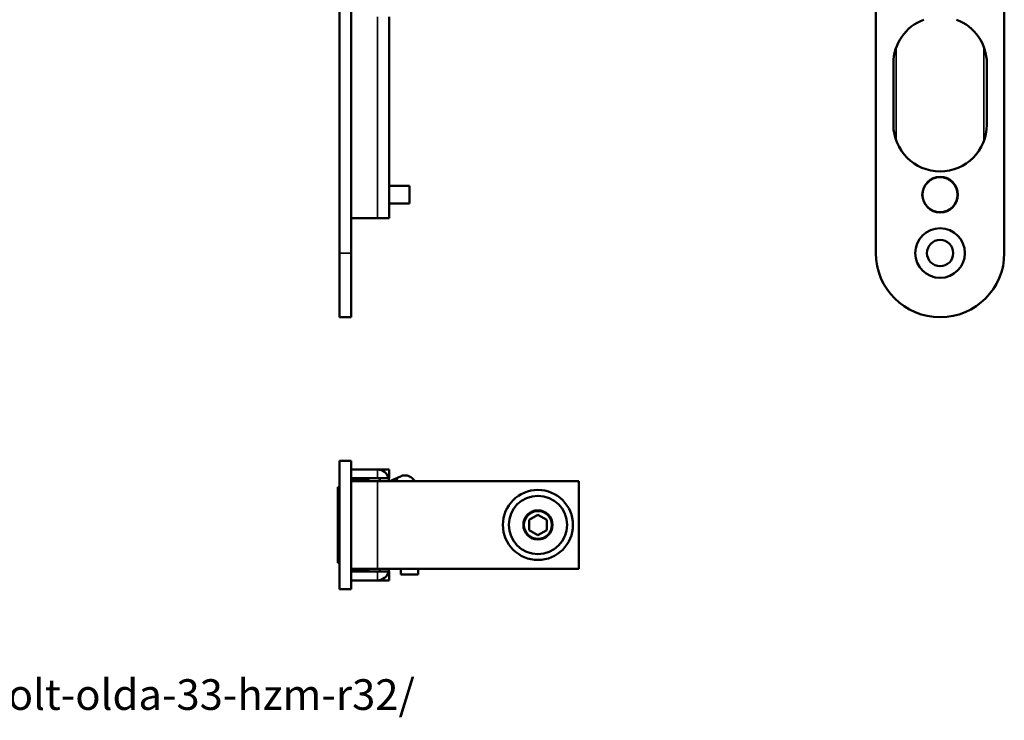
# Model space of a CAD drawing. Units: millimetres. Extents: x 12 to 1084, y -43 to 434.
# Drawn here: x 190 to 359, y 16 to 136 of the extents above; entities that cross this region are included whole.
import ezdxf

# ---------------------------------------------------------------- set-up
doc = ezdxf.new("R2010")
doc.units = ezdxf.units.MM
doc.header["$LTSCALE"] = 1.5
for name, color, linetype, lineweight in [('Symbol (ISO)', 7, 'Continuous', 25), ('Visible (ISO)', 7, 'Continuous', 50), ('Visible Narrow (ISO)', 7, 'Continuous', 35)]:
    doc.layers.add(name, color=color, linetype=linetype, lineweight=lineweight)
doc.styles.add('Note Text (ISO)', font='tahoma.ttf')

msp = doc.modelspace()

# ---------------------------------------------------------------- linework, layer by layer
at = {"layer": 'Visible (ISO)'}
for p, q in [((244.78, 95.59), (244.78, 273.59)), ((246.78, 95.59), (246.78, 273.59)), ((336.67, 273.59), (336.67, 95.59)), ((358.67, 95.59), (358.67, 273.59)), ((253.28, 136.09), (253.28, 101.59)), ((339.67, 117.59), (339.67, 128.09)), ((355.67, 128.09), (355.67, 117.59)), ((253.28, 107.09), (256.78, 107.09)), ((256.78, 104.09), (256.78, 107.09)), ((253.28, 104.09), (256.78, 104.09)), ((251.28, 101.59), (246.78, 101.59)), ((251.28, 101.59), (253.28, 101.59)), ((244.78, 84.59), (244.78, 95.59)), ((246.78, 95.59), (246.78, 84.59)), ((246.78, 84.59), (244.78, 84.59)), ((244.78, 38), (244.78, 60)), ((246.78, 60), (244.78, 60)), ((246.78, 60), (246.78, 38)), ((251.28, 58.5), (246.78, 58.5)), ((253.28, 58.5), (251.28, 58.5)), ((253.28, 57), (253.28, 58.5)), ((246.78, 57), (251.28, 57)), ((249.78, 56.8), (246.78, 56.8)), ((251.28, 56.5), (246.78, 56.5)), ((247.28, 56.8), (247.28, 57)), ((249.28, 56.8), (249.28, 57)), ((249.78, 56.5), (249.78, 56.8)), ((251.28, 57), (253.22, 57)), ((251.28, 56.5), (285.78, 56.5)), ((253.22, 57), (253.28, 57)), ((255.25, 57.33), (253.41, 56.5)), ((285.78, 56.5), (285.78, 41.5)), ((244.53, 55.5), (244.53, 42.5)), ((244.78, 55.5), (244.53, 55.5)), ((277.28, 49.87), (278.78, 50.73)), ((278.78, 50.73), (280.28, 49.87)), ((277.28, 48.13), (277.28, 49.87)), ((280.28, 49.87), (280.28, 48.13)), ((278.78, 47.27), (277.28, 48.13)), ((280.28, 48.13), (278.78, 47.27)), ((244.78, 42.5), (244.53, 42.5)), ((246.78, 41.5), (251.28, 41.5)), ((249.78, 41.2), (246.78, 41.2)), ((246.78, 41), (251.28, 41)), ((247.28, 41), (247.28, 41.2)), ((249.28, 41), (249.28, 41.2)), ((249.78, 41.2), (249.78, 41.5)), ((285.78, 41.5), (251.28, 41.5)), ((253.22, 41), (251.28, 41)), ((253.28, 41), (253.22, 41)), ((253.28, 39.5), (253.28, 41)), ((255.28, 40.5), (255.28, 41.5)), ((258.28, 40.5), (255.28, 40.5)), ((258.28, 40.5), (258.28, 41.5)), ((246.78, 39.5), (251.28, 39.5)), ((251.28, 39.5), (253.28, 39.5)), ((244.78, 38), (246.78, 38))]:
    msp.add_line(p, q, dxfattribs=at)
for centre, radius in [((347.67, 105.59), 3.05), ((347.67, 105.59), 3), ((347.67, 95.59), 4.25), ((347.67, 95.59), 2.25), ((278.78, 49), 6), ((278.78, 49), 5), ((278.78, 49), 2.5), ((278.78, 49), 2.46), ((278.78, 49), 2.39)]:
    msp.add_circle(centre, radius, dxfattribs=at)
for centre, radius, start, end in [((347.67, 128.09), 8, 110.4873, 180), ((347.67, 128.09), 8, 0, 69.5127), ((347.67, 117.59), 8, 180, 0), ((347.67, 95.59), 11, 180, 0), ((251.28, 56.5), 2, 14.4775, 90), ((251.28, 56.5), 0.5, 0, 90), ((251.28, 56.5), 2, 0, 14.4775), ((251.28, 41.5), 0.5, 270, 0), ((251.28, 41.5), 2, 270, 345.5225), ((251.28, 41.5), 2, 345.5225, 0)]:
    msp.add_arc(centre, radius, start, end, dxfattribs=at)
msp.add_open_spline([(257.68, 56.5), (257.67, 56.52), (257.65, 56.55), (257.55, 56.7), (257.44, 56.84), (257.12, 57.14), (256.88, 57.31), (256.36, 57.48), (256.14, 57.51), (255.7, 57.49), (255.5, 57.44), (255.3, 57.36), (255.28, 57.35), (255.25, 57.33)], degree=3, knots=[2.5881066, 2.5881066, 2.5881066, 2.5881066, 2.6179939, 2.6179939, 2.7896087, 2.7896087, 3.0167421, 3.0167421, 3.1621264, 3.1621264, 3.2962655, 3.2962655, 3.3161256, 3.3161256, 3.3161256, 3.3161256], dxfattribs=at)
at = {"layer": 'Visible Narrow (ISO)'}
for p, q in [((251.28, 101.59), (251.28, 136.09)), ((340.17, 130.87), (340.17, 114.81)), ((355.17, 114.81), (355.17, 130.87)), ((246.78, 95.59), (244.78, 95.59)), ((251.28, 57), (251.28, 58.5)), ((251.28, 56.5), (251.28, 41.5)), ((251.28, 39.5), (251.28, 41))]:
    msp.add_line(p, q, dxfattribs=at)
msp.add_ellipse((255.87, 55.97), major_axis=(-0.62, 1.37), ratio=0.907392, start_param=0, end_param=0.813011, dxfattribs=at)

# ---------------------------------------------------------------- texts
at = {"layer": 'Symbol (ISO)', "insert": (20.69, 22.56), "char_height": 5.25, "width": 231.1149, "attachment_point": 1, "style": 'Note Text (ISO)'}
msp.add_mtext('\\fTahoma|b0|i0;https://www.olda.com/en/fittings/manual-flush-bolt-olda-33-hzm-r32/', dxfattribs=at)

doc.saveas('drawing.dxf')
